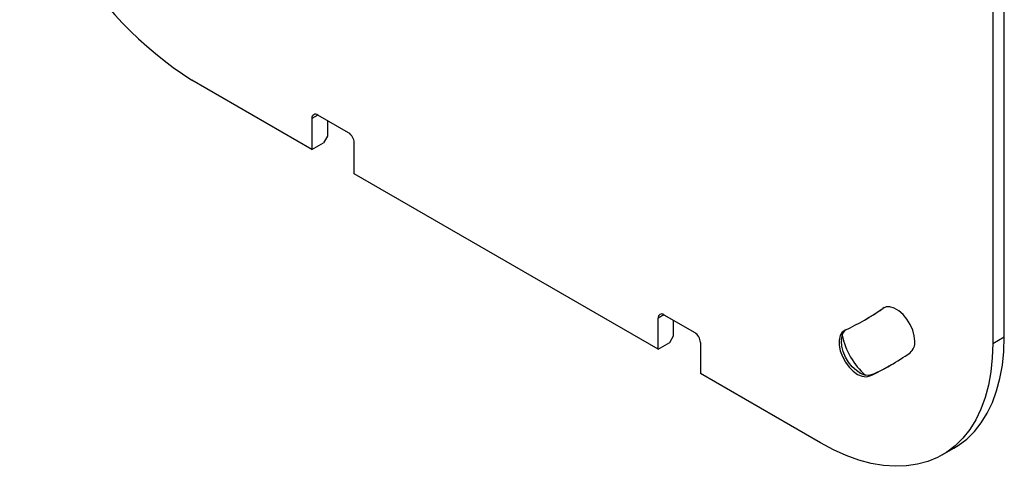
# Model space of a CAD drawing. Units: inches. Extents: x 0.3 to 16.7, y 0.1 to 10.9.
# Drawn here: x 13.3 to 15.1, y 7.3 to 8.1 of the extents above; entities that cross this region are included whole.
import ezdxf

# ---------------------------------------------------------------- set-up
doc = ezdxf.new("R2010")
doc.units = ezdxf.units.IN
doc.header["$MEASUREMENT"] = 0

msp = doc.modelspace()

# ---------------------------------------------------------------- linework, layer by layer
at = {"color": 7, "linetype": 'Continuous', "lineweight": 25}
for p, q in [((15.12355305, 7.56752252), (15.12355305, 8.88073874)), ((15.10267391, 8.86868547), (15.10267391, 7.55546925)), ((13.87080481, 7.90656265), (13.65366178, 8.03191665)), ((13.88124608, 7.96893623), (13.87080481, 7.96290862)), ((13.93692208, 7.93679516), (13.88124438, 7.96893721)), ((13.87080481, 7.96290862), (13.87080481, 7.90656265)), ((13.89864366, 7.95889282), (13.89864366, 7.93067049)), ((13.89864366, 7.93067049), (13.89168395, 7.91861592)), ((13.87080481, 7.90656265), (13.89168395, 7.91861592)), ((13.94736165, 7.86236733), (13.94736165, 7.91871329)), ((14.49717893, 7.54496457), (13.94736165, 7.86236733)), ((14.90593883, 7.62030676), (14.9034601, 7.61887582)), ((14.50762019, 7.60733815), (14.49717893, 7.60131053)), ((14.49717893, 7.54496457), (14.49717893, 7.60131053)), ((14.5076185, 7.60733913), (14.5632962, 7.57519708)), ((14.52501778, 7.56907241), (14.52501778, 7.59729474)), ((14.87034754, 7.59769919), (14.87452337, 7.60010984)), ((14.49717893, 7.54496457), (14.51805807, 7.55701784)), ((14.51805807, 7.55701784), (14.52501778, 7.56907241)), ((14.57373577, 7.55711521), (14.57373577, 7.50076925)), ((15.10267391, 7.55546925), (15.12355305, 7.56752252)), ((14.79087879, 7.37541524), (14.57373577, 7.50076925)), ((14.88444115, 7.49893038), (14.88026532, 7.49651972)), ((15.01133332, 7.35358492), (15.03221245, 7.36563819))]:
    msp.add_line(p, q, dxfattribs=at)
at = {"color": 7, "linetype": 'Continuous', "lineweight": 25, "flags": 128}
for points in [[(14.96169369, 7.55944671), (14.96072934, 7.56920542), (14.95789199, 7.57951413), (14.95334544, 7.58977769), (14.94735218, 7.59940353), (14.94025823, 7.60783593), (14.93247313, 7.61458805), (14.92444636, 7.61927007), (14.91664132, 7.62161167), (14.90950864, 7.62147768), (14.9034601, 7.61887582)], [(14.83556078, 7.57966563), (14.83026881, 7.57571043), (14.82658343, 7.56956901), (14.82471881, 7.56159831), (14.82478332, 7.55226155), (14.82677321, 7.54210134), (14.83057284, 7.53170816), (14.83596137, 7.52168603), (14.84262566, 7.51261739), (14.8501784, 7.50502929), (14.85818065, 7.49936271), (14.86616734, 7.49594697), (14.87367433, 7.49498059), (14.88026532, 7.49651972)], [(15.10267391, 7.55546925), (15.10180207, 7.52906602), (15.09919141, 7.50381706), (15.09485655, 7.47986356), (15.08882173, 7.45733949), (15.08112068, 7.43637081), (15.07179649, 7.41707478), (15.06090128, 7.39955932), (15.04849601, 7.38392238), (15.03465003, 7.37025141), (15.01944079, 7.35862286), (15.00295333, 7.34910176), (14.98527987, 7.34174136), (14.96651924, 7.33658282), (14.94677635, 7.33365498), (14.92616162, 7.33297424), (14.90479034, 7.33454438), (14.88278202, 7.33835663), (14.86025973, 7.34438967), (14.83734944, 7.35260976), (14.81417927, 7.36297094), (14.79087879, 7.37541524)], [(14.88444115, 7.49893038), (14.87818145, 7.49740749), (14.87107142, 7.49816178), (14.86348675, 7.50115341), (14.85582822, 7.5062243), (14.8485005, 7.51310649), (14.84189079, 7.52143634), (14.83634835, 7.53077369), (14.83216604, 7.54062516), (14.82956486, 7.55047018), (14.82868226, 7.55978856)], [(15.03221245, 7.36563819), (15.04031992, 7.37067613), (15.05552917, 7.38230468), (15.06937514, 7.39597565), (15.08178042, 7.41161259), (15.09267562, 7.42912805), (15.10199982, 7.44842408), (15.10970086, 7.46939276), (15.11573569, 7.49191683), (15.12007055, 7.51587032), (15.1226812, 7.54111929), (15.12355305, 7.56752252)]]:
    msp.add_lwpolyline(points, dxfattribs=at)
at = {"color": 7, "linetype": 'Continuous', "lineweight": 25}
for centre, radius, start, end in [((14.01768602, 8.60211613), 0.67649175, 182.55479566, 237.44520449), ((13.8771691, 7.963941), 0.00644748, 50.79671476, 189.21403699), ((13.92469606, 7.91768188), 0.02268905, 2.60547849, 57.39452166), ((14.50354322, 7.60234292), 0.00644748, 50.79671476, 189.21403699), ((14.65395246, 7.97254722), 0.43282505, 294.80859711, 305.20215464), ((14.65797668, 7.97518477), 0.43309776, 299.99966451, 305.05335479), ((14.55107017, 7.5560838), 0.02268905, 2.60547849, 57.39452166), ((14.85300344, 7.56205706), 0.02442674, 132.2487584, 185.32870282), ((14.95868342, 7.59626618), 0.13092384, 191.27364444, 228.72097902), ((14.93714443, 7.55735057), 0.02463858, 310.40257612, 4.88037514), ((14.68541904, 7.91803961), 0.46437494, 294.80859711, 305.20215464), ((14.68939305, 7.92085297), 0.46482516, 294.81035008, 299.69685948)]:
    msp.add_arc(centre, radius, start, end, dxfattribs=at)

doc.saveas('drawing.dxf')
